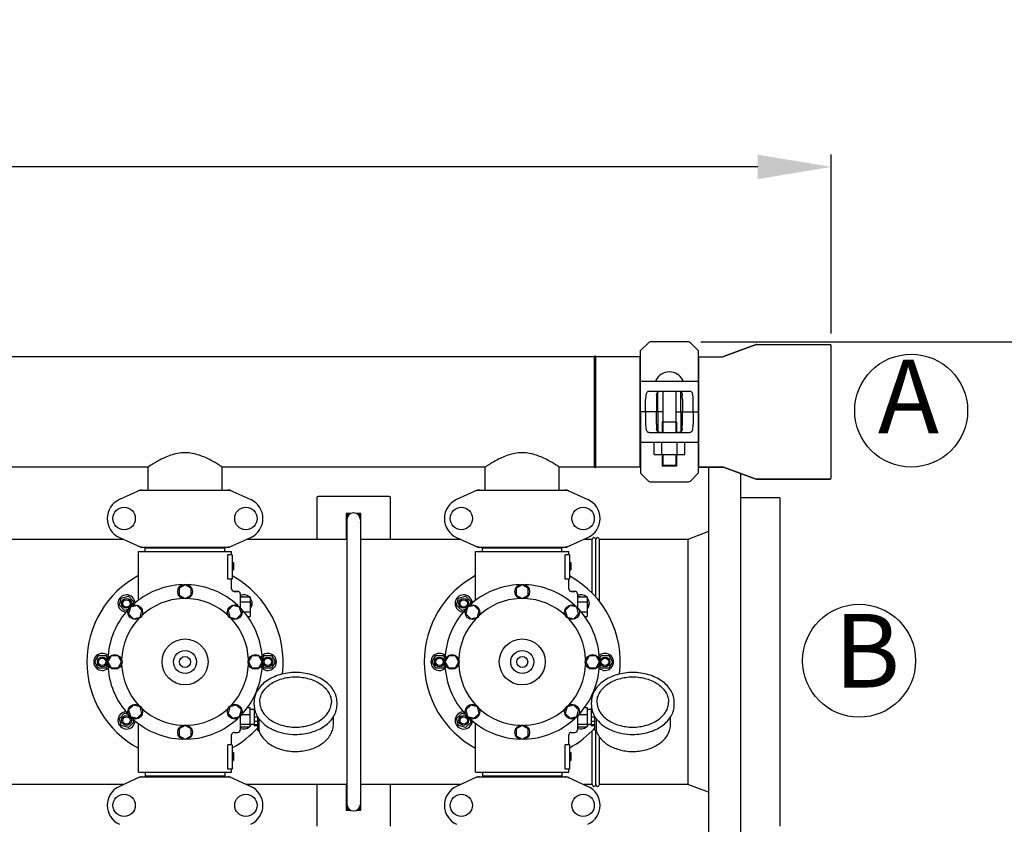
# Model space of a CAD drawing. Units: millimetres. Extents: x 1664 to 7370, y -4603 to 3292.
# Drawn here: x 4266 to 5069, y -1483 to -827 of the extents above; entities that cross this region are included whole.
import ezdxf

# ---------------------------------------------------------------- set-up
doc = ezdxf.new("R2010")
doc.units = ezdxf.units.MM
doc.header["$LTSCALE"] = 30.734
doc.header["$PDMODE"] = 3
doc.header["$PDSIZE"] = 1
doc.layers.get('0').update_dxf_attribs({"linetype": 'CONTINUOUS'})
doc.layers.get('Defpoints').update_dxf_attribs({"linetype": 'CONTINUOUS'})
doc.layers.add('COTAS', color=7, linetype='CONTINUOUS')
doc.styles.add('ARIAL', font='arial.ttf')
doc.dimstyles.new('Diseño_PlanosFabricacion', dxfattribs={"dimtxt": 55, "dimasz": 60, "dimexe": 10, "dimexo": 10, "dimgap": 10, "dimtad": 1, "dimtih": 1, "dimtoh": 1, "dimdec": 0, "dimzin": 1, "dimdsep": 46, "dimtxsty": 'ARIAL', "dimcen": 15, "dimadec": 0, "dimazin": 0, "dimtp": 0.05, "dimtm": 0.05, "dimtfac": 1, "dimtdec": 0, "dimtofl": 0, "dimtmove": 0, "dimatfit": 3, "dimfxl": 0, "dimtolj": 1, "dimarcsym": 0})

# ---------------------------------------------------------------- blocks, each defined once
blk = doc.blocks.new('*D8')
at = {"layer": 'COTAS', "color": 0, "lineweight": -2}
for p, q in [((4821.14, -1089.56), (5174.99, -1089.56)), ((5164.99, -1149.56), (5164.99, -1593.66)), ((5164.99, -2105.56), (5164.99, -1669.82)), ((4810.27, -2165.56), (5174.99, -2165.56))]:
    blk.add_line(p, q, dxfattribs=at)
at = {"layer": 'COTAS', "color": 0, "lineweight": 0}
for points in [[(5154.99, -1149.56), (5174.99, -1149.56), (5164.99, -1089.56)], [(5154.99, -2105.56), (5174.99, -2105.56), (5164.99, -2165.56)]]:
    blk.add_solid(points, dxfattribs=at)
at = {"layer": 'Defpoints', "color": 0, "lineweight": 0}
for p in [(4811.14, -1089.56), (4800.27, -2165.56), (5164.99, -2165.56)]:
    blk.add_point(p, dxfattribs=at)
at = {"layer": 'COTAS', "color": 0, "insert": (5164.99, -1631.74), "char_height": 55, "attachment_point": 5, "style": 'ARIAL'}
blk.add_mtext('\\A1;1076 mm', dxfattribs=at)
blk = doc.blocks.new('*D4')
at = {"layer": 'COTAS', "color": 0, "lineweight": -2}
for p, q in [((2241.47, -1268.76), (2241.47, -936.72)), ((4927.47, -1082.56), (4927.47, -936.72)), ((4867.47, -946.72), (2301.47, -946.72))]:
    blk.add_line(p, q, dxfattribs=at)
at = {"layer": 'COTAS', "color": 0, "lineweight": 0}
for points in [[(2301.47, -936.72), (2301.47, -956.72), (2241.47, -946.72)], [(4867.47, -936.72), (4867.47, -956.72), (4927.47, -946.72)]]:
    blk.add_solid(points, dxfattribs=at)
at = {"layer": 'Defpoints', "color": 0, "lineweight": 0}
for p in [(2241.47, -946.72), (4927.47, -1092.56), (2241.47, -1278.76)]:
    blk.add_point(p, dxfattribs=at)
at = {"layer": 'COTAS', "color": 0, "insert": (3584.39, -908.64), "char_height": 55, "attachment_point": 5, "style": 'ARIAL'}
blk.add_mtext('\\A1;2686 mm', dxfattribs=at)
blk = doc.blocks.new('A$C2FB80903')
for p, q in [((2569.67, 1076.5), (2538.33, 1076.5)), ((2536.91, 1075.91), (2530.5, 1069.5)), ((2530.5, 1020), (2530.5, 1069.5)), ((2577.5, 1069.5), (2571.09, 1075.91)), ((2577.5, 1069.5), (2577.5, 1020)), ((2624.83, 1074.44), (2598.17, 1064.56)), ((2598.17, 1064.56), (2624.83, 1074.44)), ((2624.83, 1074.44), (2625.18, 1074.5)), ((2625.18, 1074.5), (2685, 1074.5)), ((2686, 965.5), (2686, 1073.5)), ((2493, 1064.5), (175, 1064.5)), ((2493, 974.5), (2493, 1064.5)), ((2530.17, 1064.5), (2494, 1064.5)), ((2494, 974.5), (2494, 1064.5)), ((2530.17, 974.5), (2530.17, 1064.5)), ((2530.5, 1062.52), (2530.17, 1062.52)), ((2577.83, 1062.52), (2577.5, 1062.52)), ((2577.83, 1064.5), (2597.82, 1064.5)), ((2577.83, 1064.5), (2577.83, 974.5)), ((2598.17, 1064.56), (2597.82, 1064.5)), ((2530.5, 1044.5), (2535.06, 1044.5)), ((2535.06, 1044.5), (2572.94, 1044.5)), ((2572.94, 1044.5), (2577.5, 1044.5)), ((2537.9, 1036.5), (2570.1, 1036.5)), ((2548.62, 1036.5), (2548.62, 1002.5)), ((2559.37, 1036.5), (2559.37, 1002.5)), ((2534.53, 1020), (2534.53, 1029.5)), ((2543.42, 1029.5), (2543.42, 1020)), ((2544.67, 1020), (2544.67, 1035.83)), ((2563.33, 1020), (2563.33, 1035.83)), ((2564.58, 1029.5), (2564.58, 1020)), ((2573.47, 1020), (2573.47, 1029.5)), ((2530.5, 1019), (2530.5, 969.5)), ((2548.62, 1019.5), (2531, 1019.5)), ((2534.53, 1019), (2534.53, 1009.5)), ((2543.42, 1009.5), (2543.42, 1019)), ((2544.67, 1019), (2544.67, 1003.17)), ((2559.37, 1019.5), (2577, 1019.5)), ((2563.33, 1019), (2563.33, 1003.17)), ((2564.58, 1009.5), (2564.58, 1019)), ((2573.47, 1019), (2573.47, 1009.5)), ((2577.5, 1019), (2577.5, 969.5)), ((2559.9, 1011.1), (2548.1, 1011.1)), ((2548.1, 1011.1), (2548.1, 1002.5)), ((2559.9, 1011.1), (2559.9, 1002.5)), ((2570.1, 1002.5), (2537.9, 1002.5)), ((2535.06, 994.5), (2530.5, 994.5)), ((2572.94, 994.5), (2535.06, 994.5)), ((2541.72, 984.65), (2541.72, 994.5)), ((2547.97, 984.65), (2547.97, 994.5)), ((2560.47, 984.65), (2560.47, 994.5)), ((2566.72, 984.65), (2566.72, 994.5)), ((2577.5, 994.5), (2572.94, 994.5)), ((2541.72, 984.65), (2566.72, 984.65)), ((2548.1, 984.65), (2548.1, 975.1)), ((2548.62, 984.65), (2548.62, 976.1)), ((2559.37, 984.65), (2559.37, 976.1)), ((2559.9, 984.65), (2559.9, 975.1)), ((2129.11, 974.5), (1913.89, 974.5)), ((2128.85, 955.75), (2128.85, 974.67)), ((2404.11, 974.5), (2188.89, 974.5)), ((2189.15, 955.75), (2189.15, 974.67)), ((2403.85, 955.75), (2403.85, 974.67)), ((2493, 974.5), (2463.89, 974.5)), ((2464.15, 955.75), (2464.15, 974.67)), ((2530.17, 974.5), (2494, 974.5)), ((2530.5, 976.48), (2530.17, 976.48)), ((2559.9, 975.1), (2548.1, 975.1)), ((2548.62, 976.1), (2559.37, 976.1)), ((2548.62, 976.1), (2549.12, 975.1)), ((2559.37, 976.1), (2558.87, 975.1)), ((2577.83, 976.48), (2577.5, 976.48)), ((2597.82, 974.5), (2577.83, 974.5)), ((2577.83, 974.5), (2597.82, 974.5)), ((2586, 974.5), (2586, 645.5)), ((2598.17, 974.44), (2597.82, 974.5)), ((2624.83, 964.56), (2598.17, 974.44)), ((2598.17, 974.44), (2624.83, 964.56)), ((2530.5, 969.5), (2536.91, 963.09)), ((2571.09, 963.09), (2577.5, 969.5)), ((2612, 969.31), (2612, 645.5)), ((2624.83, 964.56), (2625.18, 964.5)), ((2685, 964.5), (2625.18, 964.5)), ((2625.18, 964.5), (2685, 964.5)), ((2122.36, 955.68), (2105.44, 947.97)), ((2122.66, 955.75), (2195.34, 955.75)), ((2195.64, 955.68), (2212.56, 947.97)), ((2397.36, 955.68), (2380.44, 947.97)), ((2397.66, 955.75), (2470.34, 955.75)), ((2470.64, 955.68), (2487.56, 947.97)), ((2538.33, 962.5), (2569.67, 962.5)), ((2266.5, 949.5), (2266.5, 915.5)), ((2325.5, 950.5), (2267.5, 950.5)), ((2326.5, 915.5), (2326.5, 949.5)), ((2644, 949.5), (2612, 949.5)), ((2644, 949.5), (2644, 681.5)), ((2290.5, 935.54), (2292.16, 936.5)), ((2294.1, 936.5), (2290.5, 936.5)), ((2290.5, 936.5), (2290.5, 915.5)), ((2290.95, 931.5), (2290.95, 699.5)), ((2302.5, 936.5), (2298.9, 936.5)), ((2300.84, 936.5), (2302.5, 935.54)), ((2302.5, 931.5), (2302.05, 931.5)), ((2302.05, 931.5), (2302.05, 699.5)), ((2302.5, 915.5), (2302.5, 936.5)), ((2290.95, 927.2), (2290.5, 927.46)), ((2302.5, 931), (2302.05, 931)), ((2302.5, 927.46), (2302.05, 927.2)), ((2108.8, 915.5), (1934.2, 915.5)), ((2105.44, 917.03), (2122.36, 909.32)), ((2195.64, 909.32), (2212.56, 917.03)), ((2290.95, 915.5), (2209.2, 915.5)), ((2383.8, 915.5), (2302.05, 915.5)), ((2380.44, 917.03), (2397.36, 909.32)), ((2470.64, 909.32), (2487.56, 917.03)), ((2491, 915.5), (2484.2, 915.5)), ((2491, 871.63), (2491, 915.5)), ((2494, 868.4), (2494, 915.5)), ((2569, 915.5), (2497, 915.5)), ((2497, 864.8), (2497, 915.5)), ((2586, 921.83), (2569, 915.5)), ((2569, 915.5), (2569, 715.5)), ((2122.66, 909.25), (2195.34, 909.25)), ((2126.6, 908.7), (2191.4, 908.7)), ((2126.6, 905.5), (2126.6, 908.7)), ((2130.45, 908.7), (2130.45, 909.25)), ((2187.55, 908.7), (2187.55, 909.25)), ((2191.4, 905.5), (2191.4, 908.7)), ((2397.66, 909.25), (2470.34, 909.25)), ((2401.6, 908.7), (2466.4, 908.7)), ((2401.6, 905.5), (2401.6, 908.7)), ((2405.45, 908.7), (2405.45, 909.25)), ((2462.55, 908.7), (2462.55, 909.25)), ((2466.4, 905.5), (2466.4, 908.7)), ((2121, 905.5), (2197, 905.5)), ((2121, 865.74), (2121, 905.5)), ((2121, 865.74), (2121, 905.5)), ((2197.5, 903), (2193.91, 903)), ((2193.91, 883), (2193.91, 903)), ((2197, 903), (2197, 905.5)), ((2197, 903), (2197, 905.5)), ((2197.5, 903), (2197.5, 883)), ((2396, 905.5), (2472, 905.5)), ((2396, 865.74), (2396, 905.5)), ((2396, 865.74), (2396, 905.5)), ((2472.5, 903), (2468.91, 903)), ((2468.91, 883), (2468.91, 903)), ((2472, 903), (2472, 905.5)), ((2472, 903), (2472, 905.5)), ((2472.5, 903), (2472.5, 883)), ((2197.5, 896.5), (2198.5, 896.5)), ((2197.5, 896.33), (2198.5, 896.33)), ((2197.5, 895.67), (2198.5, 895.67)), ((2197.5, 895), (2198.5, 895)), ((2197.5, 894), (2198.5, 894)), ((2197.5, 893.33), (2198.5, 893.33)), ((2197.5, 892.17), (2198.5, 892.17)), ((2197.5, 891.5), (2198.5, 891.5)), ((2198.5, 896.5), (2198.5, 890.5)), ((2472.5, 896.5), (2473.5, 896.5)), ((2472.5, 896.33), (2473.5, 896.33)), ((2472.5, 895.67), (2473.5, 895.67)), ((2472.5, 895), (2473.5, 895)), ((2472.5, 894), (2473.5, 894)), ((2472.5, 893.33), (2473.5, 893.33)), ((2472.5, 892.17), (2473.5, 892.17)), ((2472.5, 891.5), (2473.5, 891.5)), ((2473.5, 896.5), (2473.5, 890.5)), ((2197.5, 890.83), (2198.5, 890.83)), ((2197.5, 890.67), (2198.5, 890.67)), ((2197.5, 890.5), (2198.5, 890.5)), ((2472.5, 890.83), (2473.5, 890.83)), ((2472.5, 890.67), (2473.5, 890.67)), ((2472.5, 890.5), (2473.5, 890.5)), ((2159, 878.5), (2154.12, 875.69)), ((2154.12, 875.69), (2154.12, 870.06)), ((2163.87, 875.69), (2159, 878.5)), ((2163.87, 870.06), (2163.87, 875.69)), ((2197.5, 883), (2193.91, 883)), ((2197, 875), (2197, 883)), ((2197, 875), (2197, 883)), ((2434, 878.5), (2429.12, 875.69)), ((2429.12, 875.69), (2429.12, 870.06)), ((2438.87, 875.69), (2434, 878.5)), ((2438.87, 870.06), (2438.87, 875.69)), ((2472.5, 883), (2468.91, 883)), ((2472, 875), (2472, 883)), ((2472, 875), (2472, 883)), ((2105.47, 861.68), (2107.03, 867.47)), ((2107.03, 867.47), (2112.82, 869.03)), ((2112.82, 869.03), (2117.07, 864.78)), ((2154.12, 870.06), (2159, 867.25)), ((2159, 867.25), (2163.87, 870.06)), ((2202, 873), (2199, 873)), ((2199, 873), (2202, 873)), ((2204, 871), (2204, 860.1)), ((2204, 868.5), (2212, 868.5)), ((2204.65, 868.5), (2205.18, 869.03)), ((2205.18, 869.03), (2207.14, 868.5)), ((2212, 868.5), (2212, 852.5)), ((2380.47, 861.68), (2382.03, 867.47)), ((2382.03, 867.47), (2387.82, 869.03)), ((2387.82, 869.03), (2392.07, 864.78)), ((2429.12, 870.06), (2434, 867.25)), ((2434, 867.25), (2438.87, 870.06)), ((2477, 873), (2474, 873)), ((2474, 873), (2477, 873)), ((2479, 871), (2479, 860.1)), ((2479, 868.5), (2487, 868.5)), ((2479.65, 868.5), (2480.18, 869.03)), ((2480.18, 869.03), (2482.14, 868.5)), ((2487, 868.5), (2487, 852.5)), ((2109.72, 857.43), (2105.47, 861.68)), ((2114.45, 860.05), (2112.99, 854.61)), ((2119.88, 861.5), (2114.45, 860.05)), ((2117.07, 864.78), (2116.26, 861.78)), ((2123.86, 857.53), (2119.88, 861.5)), ((2198.11, 861.51), (2194.14, 857.53)), ((2203.55, 860.05), (2198.11, 861.51)), ((2205, 854.62), (2203.55, 860.05)), ((2204, 864.5), (2212, 864.5)), ((2212, 863.64), (2212.53, 861.68)), ((2212.53, 861.68), (2212, 861.15)), ((2384.72, 857.43), (2380.47, 861.68)), ((2389.45, 860.05), (2387.99, 854.61)), ((2394.88, 861.5), (2389.45, 860.05)), ((2392.07, 864.78), (2391.26, 861.78)), ((2398.86, 857.53), (2394.88, 861.5)), ((2473.11, 861.51), (2469.14, 857.53)), ((2478.55, 860.05), (2473.11, 861.51)), ((2480, 854.62), (2478.55, 860.05)), ((2479, 864.5), (2487, 864.5)), ((2487, 863.64), (2487.53, 861.68)), ((2487.53, 861.68), (2487, 861.15)), ((2112.72, 858.24), (2109.72, 857.43)), ((2112.99, 854.61), (2116.97, 850.64)), ((2116.97, 850.64), (2122.41, 852.09)), ((2122.41, 852.09), (2123.86, 857.53)), ((2194.14, 857.53), (2195.59, 852.09)), ((2195.59, 852.09), (2201.03, 850.64)), ((2201.03, 850.64), (2205, 854.62)), ((2206.83, 856.5), (2212, 856.5)), ((2209.99, 852.5), (2212, 852.5)), ((2387.72, 858.24), (2384.72, 857.43)), ((2387.99, 854.61), (2391.97, 850.64)), ((2391.97, 850.64), (2397.41, 852.09)), ((2397.41, 852.09), (2398.86, 857.53)), ((2469.14, 857.53), (2470.59, 852.09)), ((2470.59, 852.09), (2476.03, 850.64)), ((2476.03, 850.64), (2480, 854.62)), ((2481.83, 856.5), (2487, 856.5)), ((2484.99, 852.5), (2487, 852.5)), ((2085.5, 815.5), (2088.5, 820.7)), ((2088.5, 820.7), (2094.5, 820.7)), ((2094.5, 820.7), (2096.06, 818)), ((2098.81, 820.37), (2096, 815.5)), ((2104.44, 820.37), (2098.81, 820.37)), ((2107.25, 815.5), (2104.44, 820.37)), ((2213.56, 820.37), (2210.75, 815.5)), ((2219.19, 820.37), (2213.56, 820.37)), ((2222, 815.5), (2219.19, 820.37)), ((2221.94, 818), (2223.5, 820.7)), ((2223.5, 820.7), (2229.5, 820.7)), ((2229.5, 820.7), (2232.5, 815.5)), ((2360.5, 815.5), (2363.5, 820.7)), ((2363.5, 820.7), (2369.5, 820.7)), ((2369.5, 820.7), (2371.06, 818)), ((2373.81, 820.37), (2371, 815.5)), ((2379.44, 820.37), (2373.81, 820.37)), ((2382.25, 815.5), (2379.44, 820.37)), ((2488.56, 820.37), (2485.75, 815.5)), ((2494.19, 820.37), (2488.56, 820.37)), ((2497, 815.5), (2494.19, 820.37)), ((2496.94, 818), (2498.5, 820.7)), ((2498.5, 820.7), (2504.5, 820.7)), ((2504.5, 820.7), (2507.5, 815.5)), ((2088.5, 810.3), (2085.5, 815.5)), ((2096.06, 813), (2094.5, 810.3)), ((2096, 815.5), (2098.81, 810.62)), ((2104.44, 810.62), (2107.25, 815.5)), ((2210.75, 815.5), (2213.56, 810.63)), ((2219.19, 810.63), (2222, 815.5)), ((2223.5, 810.3), (2221.94, 813)), ((2232.5, 815.5), (2229.5, 810.3)), ((2363.5, 810.3), (2360.5, 815.5)), ((2371.06, 813), (2369.5, 810.3)), ((2371, 815.5), (2373.81, 810.62)), ((2379.44, 810.62), (2382.25, 815.5)), ((2485.75, 815.5), (2488.56, 810.63)), ((2494.19, 810.63), (2497, 815.5)), ((2498.5, 810.3), (2496.94, 813)), ((2507.5, 815.5), (2504.5, 810.3)), ((2094.5, 810.3), (2088.5, 810.3)), ((2098.81, 810.62), (2104.44, 810.62)), ((2213.56, 810.63), (2219.19, 810.63)), ((2229.5, 810.3), (2223.5, 810.3)), ((2369.5, 810.3), (2363.5, 810.3)), ((2373.81, 810.62), (2379.44, 810.62)), ((2488.56, 810.63), (2494.19, 810.63)), ((2504.5, 810.3), (2498.5, 810.3)), ((2116.97, 780.36), (2113, 776.38)), ((2122.41, 778.91), (2116.97, 780.36)), ((2123.86, 773.47), (2122.41, 778.91)), ((2195.59, 778.91), (2194.14, 773.47)), ((2201.03, 780.36), (2195.59, 778.91)), ((2205.01, 776.39), (2201.03, 780.36)), ((2215.35, 780.54), (2215.35, 782.66)), ((2282.95, 780.54), (2282.95, 782.66)), ((2391.97, 780.36), (2388, 776.38)), ((2397.41, 778.91), (2391.97, 780.36)), ((2398.86, 773.47), (2397.41, 778.91)), ((2470.59, 778.91), (2469.14, 773.47)), ((2476.03, 780.36), (2470.59, 778.91)), ((2480.01, 776.39), (2476.03, 780.36)), ((2490.35, 780.54), (2490.35, 782.66)), ((2557.95, 780.54), (2557.95, 782.66)), ((2105.47, 769.32), (2109.72, 773.57)), ((2109.72, 773.57), (2112.72, 772.76)), ((2113, 776.38), (2114.45, 770.95)), ((2114.45, 770.95), (2119.89, 769.49)), ((2119.89, 769.49), (2123.86, 773.47)), ((2194.14, 773.47), (2198.12, 769.5)), ((2198.12, 769.5), (2203.55, 770.95)), ((2203.55, 770.95), (2205.01, 776.39)), ((2204, 770.9), (2204, 760)), ((2205.13, 772.6), (2211.85, 772.6)), ((2209.86, 778.32), (2211.85, 778.32)), ((2211.85, 778.32), (2211.85, 762.68)), ((2215.3, 776.65), (2211.85, 776.65)), ((2215.58, 777.75), (2215.3, 777.75)), ((2215.3, 777.75), (2215.3, 763.25)), ((2215.77, 776.76), (2215.3, 776.76)), ((2216.55, 774.17), (2215.3, 774.17)), ((2380.47, 769.32), (2384.72, 773.57)), ((2384.72, 773.57), (2387.72, 772.76)), ((2388, 776.38), (2389.45, 770.95)), ((2389.45, 770.95), (2394.89, 769.49)), ((2394.89, 769.49), (2398.86, 773.47)), ((2469.14, 773.47), (2473.12, 769.5)), ((2473.12, 769.5), (2478.55, 770.95)), ((2478.55, 770.95), (2480.01, 776.39)), ((2479, 770.9), (2479, 760)), ((2480.13, 772.6), (2486.85, 772.6)), ((2484.86, 778.32), (2486.85, 778.32)), ((2486.85, 778.32), (2486.85, 762.68)), ((2490.3, 776.65), (2486.85, 776.65)), ((2490.58, 777.75), (2490.3, 777.75)), ((2490.3, 777.75), (2490.3, 763.25)), ((2490.77, 776.76), (2490.3, 776.76)), ((2491.55, 774.17), (2490.3, 774.17)), ((2107.03, 763.53), (2105.47, 769.32)), ((2112.82, 761.97), (2107.03, 763.53)), ((2117.07, 766.22), (2112.82, 761.97)), ((2116.26, 769.22), (2117.07, 766.22)), ((2121, 725.5), (2121, 765.26)), ((2159, 763.75), (2154.13, 760.94)), ((2163.87, 760.94), (2159, 763.75)), ((2204, 764.77), (2211.85, 764.77)), ((2215.3, 764.35), (2211.85, 764.35)), ((2218.3, 770.45), (2215.3, 770.45)), ((2218.3, 766.92), (2215.3, 766.92)), ((2218.3, 764.2), (2215.3, 764.2)), ((2218.3, 763.25), (2215.3, 763.25)), ((2218.3, 759.79), (2218.3, 770.64)), ((2219.56, 759.88), (2219.56, 768.22)), ((2280, 764.84), (2280, 770.64)), ((2382.03, 763.53), (2380.47, 769.32)), ((2387.82, 761.97), (2382.03, 763.53)), ((2392.07, 766.22), (2387.82, 761.97)), ((2391.26, 769.22), (2392.07, 766.22)), ((2396, 725.5), (2396, 765.26)), ((2434, 763.75), (2429.13, 760.94)), ((2438.87, 760.94), (2434, 763.75)), ((2479, 764.77), (2486.85, 764.77)), ((2490.3, 764.35), (2486.85, 764.35)), ((2493.3, 770.45), (2490.3, 770.45)), ((2493.3, 766.92), (2490.3, 766.92)), ((2493.3, 764.2), (2490.3, 764.2)), ((2493.3, 763.25), (2490.3, 763.25)), ((2493.3, 759.79), (2493.3, 770.64)), ((2494.56, 759.88), (2494.56, 768.22)), ((2555, 764.84), (2555, 770.64)), ((2154.13, 760.94), (2154.13, 755.31)), ((2154.13, 755.31), (2159, 752.5)), ((2159, 752.5), (2163.87, 755.31)), ((2163.87, 755.31), (2163.87, 760.94)), ((2197, 748), (2197, 756)), ((2197, 748), (2197, 756)), ((2199, 758), (2202, 758)), ((2204, 762.68), (2211.85, 762.68)), ((2205.18, 761.97), (2204.48, 762.68)), ((2207.79, 762.68), (2205.18, 761.97)), ((2218.8, 759.29), (2219.39, 759.29)), ((2219.25, 759.29), (2219.27, 759.25)), ((2429.13, 760.94), (2429.13, 755.31)), ((2429.13, 755.31), (2434, 752.5)), ((2434, 752.5), (2438.87, 755.31)), ((2438.87, 755.31), (2438.87, 760.94)), ((2472, 748), (2472, 756)), ((2472, 748), (2472, 756)), ((2474, 758), (2477, 758)), ((2479, 762.68), (2486.85, 762.68)), ((2480.18, 761.97), (2479.48, 762.68)), ((2482.79, 762.68), (2480.18, 761.97)), ((2491, 715.5), (2491, 759.37)), ((2493.8, 759.29), (2494.39, 759.29)), ((2494, 715.5), (2494, 759.29)), ((2494.25, 759.29), (2494.27, 759.25)), ((2197.5, 748), (2193.91, 748)), ((2193.91, 728), (2193.91, 748)), ((2197.5, 748), (2197.5, 728)), ((2472.5, 748), (2468.91, 748)), ((2468.91, 728), (2468.91, 748)), ((2472.5, 748), (2472.5, 728)), ((2497, 715.5), (2497, 754.18)), ((2197.5, 741.5), (2198.5, 741.5)), ((2197.5, 741.33), (2198.5, 741.33)), ((2197.5, 740.67), (2198.5, 740.67)), ((2197.5, 740), (2198.5, 740)), ((2197.5, 739.17), (2198.5, 739.17)), ((2198.5, 741.5), (2198.5, 735)), ((2472.5, 741.5), (2473.5, 741.5)), ((2472.5, 741.33), (2473.5, 741.33)), ((2472.5, 740.67), (2473.5, 740.67)), ((2472.5, 740), (2473.5, 740)), ((2472.5, 739.17), (2473.5, 739.17)), ((2473.5, 741.5), (2473.5, 735)), ((2197.5, 737.67), (2198.5, 737.67)), ((2197.5, 736.83), (2198.5, 736.83)), ((2197.5, 736.17), (2198.5, 736.17)), ((2197.5, 735.5), (2198.5, 735.5)), ((2197.5, 735.17), (2198.5, 735.17)), ((2197.5, 735), (2198.5, 735)), ((2472.5, 737.67), (2473.5, 737.67)), ((2472.5, 736.83), (2473.5, 736.83)), ((2472.5, 736.17), (2473.5, 736.17)), ((2472.5, 735.5), (2473.5, 735.5)), ((2472.5, 735.17), (2473.5, 735.17)), ((2472.5, 735), (2473.5, 735)), ((2121, 725.5), (2197, 725.5)), ((2126.6, 725.5), (2126.6, 722.3)), ((2191.4, 725.5), (2191.4, 722.3)), ((2197.5, 728), (2193.91, 728)), ((2197, 725.5), (2197, 728)), ((2197, 725.5), (2197, 728)), ((2396, 725.5), (2472, 725.5)), ((2401.6, 725.5), (2401.6, 722.3)), ((2466.4, 725.5), (2466.4, 722.3)), ((2472.5, 728), (2468.91, 728)), ((2472, 725.5), (2472, 728)), ((2472, 725.5), (2472, 728)), ((2108.8, 715.5), (1934.2, 715.5)), ((2122.36, 721.68), (2105.44, 713.97)), ((2122.66, 721.75), (2195.34, 721.75)), ((2191.4, 722.3), (2126.6, 722.3)), ((2130.45, 721.75), (2130.45, 722.3)), ((2187.55, 721.75), (2187.55, 722.3)), ((2195.64, 721.68), (2212.56, 713.97)), ((2290.95, 715.5), (2209.2, 715.5)), ((2266.5, 715.5), (2266.5, 681.5)), ((2290.5, 715.5), (2290.5, 694.5)), ((2383.8, 715.5), (2302.05, 715.5)), ((2302.5, 694.5), (2302.5, 715.5)), ((2326.5, 681.5), (2326.5, 715.5)), ((2397.36, 721.68), (2380.44, 713.97)), ((2397.66, 721.75), (2470.34, 721.75)), ((2466.4, 722.3), (2401.6, 722.3)), ((2405.45, 721.75), (2405.45, 722.3)), ((2462.55, 721.75), (2462.55, 722.3)), ((2470.64, 721.68), (2487.56, 713.97)), ((2491, 715.5), (2484.2, 715.5)), ((2569, 715.5), (2497, 715.5)), ((2586, 709.17), (2569, 715.5)), ((2290.5, 703.54), (2290.95, 703.8)), ((2302.5, 699), (2302.02, 699)), ((2302.05, 703.8), (2302.5, 703.54)), ((2302.5, 699.5), (2302.05, 699.5)), ((2292.16, 694.5), (2290.5, 695.46)), ((2290.5, 694.5), (2294.1, 694.5)), ((2298.9, 694.5), (2302.5, 694.5)), ((2302.5, 695.46), (2300.84, 694.5))]:
    blk.add_line(p, q)
for centre, radius in [((2109.35, 932.5), 9.12), ((2208.65, 932.5), 9.12), ((2384.35, 932.5), 9.12), ((2483.65, 932.5), 9.12), ((2159, 872.87), 6), ((2434, 872.87), 6), ((2111.27, 863.23), 4), ((2386.27, 863.23), 4), ((2111.27, 863.23), 3), ((2118.43, 856.07), 6), ((2199.57, 856.07), 6), ((2386.27, 863.23), 3), ((2393.43, 856.07), 6), ((2474.57, 856.07), 6), ((2159, 815.5), 18.75), ((2434, 815.5), 18.75), ((2091.5, 815.5), 4), ((2101.62, 815.5), 6), ((2159, 815.5), 9.38), ((2159, 815.5), 4.5), ((2216.37, 815.5), 6), ((2226.5, 815.5), 4), ((2366.5, 815.5), 4), ((2376.62, 815.5), 6), ((2434, 815.5), 9.38), ((2434, 815.5), 4.5), ((2491.37, 815.5), 6), ((2501.5, 815.5), 4), ((2091.5, 815.5), 3), ((2226.5, 815.5), 3), ((2366.5, 815.5), 3), ((2501.5, 815.5), 3), ((2118.43, 774.93), 6), ((2199.57, 774.93), 6), ((2393.43, 774.93), 6), ((2474.57, 774.93), 6), ((2111.27, 767.77), 4), ((2386.27, 767.77), 4), ((2111.27, 767.77), 3), ((2159, 758.12), 6), ((2386.27, 767.77), 3), ((2434, 758.12), 6), ((2109.35, 698.5), 9.12), ((2208.65, 698.5), 9.12), ((2384.35, 698.5), 9.12), ((2483.65, 698.5), 9.12)]:
    blk.add_circle(centre, radius)
for centre, radius, start, end in [((2538.33, 1074.5), 2, 90, 135), ((2569.67, 1074.5), 2, 45, 90), ((2625.18, 1073.5), 1, 90, 110.32314), ((2685, 1073.5), 1, 0, 90), ((2493.5, 1064.5), 0.5, 0, 180), ((2554, 1039.79), 12.31, 28.19243, 151.80757), ((2543.81, 1045.25), 0.75, 151.80757, 263.43421), ((2564.19, 1045.25), 0.75, 276.56579, 28.19243), ((2531, 1020), 0.5, 180, 269.99995), ((2577, 1020), 0.5, 270, 0), ((2531, 1019), 0.5, 90, 180), ((2577, 1019), 0.5, 0, 89.99995), ((2493.5, 974.5), 0.5, 180, 0), ((2625.18, 965.5), 1, 249.67686, 270), ((2685, 965.5), 1, 270, 0), ((2124.15, 948.18), 7.57, 100.93872, 114.51675), ((2124.14, 948.18), 7.57, 90.00422, 100.87711), ((2193.86, 948.22), 7.53, 65.44791, 90.02255), ((2399.15, 948.18), 7.57, 100.93872, 114.51675), ((2399.14, 948.18), 7.57, 90.00422, 100.87711), ((2468.86, 948.22), 7.53, 65.44791, 90.02255), ((2538.33, 964.5), 2, 225, 270), ((2569.67, 964.5), 2, 270, 315), ((2112.5, 932.5), 17, 114.52955, 245.47045), ((2205.5, 932.5), 17, 294.52955, 65.47045), ((2267.5, 949.5), 1, 90, 180), ((2325.5, 949.5), 1, 0, 90), ((2387.5, 932.5), 17, 114.52955, 245.47045), ((2480.5, 932.5), 17, 294.52955, 65.47045), ((2296.5, 931.5), 6.05, 124.26308, 172.66295), ((2296.5, 931.5), 5.55, 0, 180), ((2296.5, 931.5), 6.05, 7.36801, 55.74176), ((2296.5, 931.5), 6.05, 187.33456, 203.44675), ((2296.5, 931.5), 6.05, 336.55248, 352.65444), ((2492.5, 915.5), 1.5, 0, 180), ((2495.5, 915.5), 1.5, 0, 180), ((2124.14, 916.78), 7.53, 245.44791, 270.02255), ((2193.86, 916.82), 7.57, 270.00422, 280.87711), ((2193.85, 916.82), 7.57, 280.93872, 294.51675), ((2399.14, 916.78), 7.53, 245.44791, 270.02255), ((2468.86, 916.82), 7.57, 270.00422, 280.87711), ((2468.85, 916.82), 7.57, 280.93872, 294.51675), ((2159, 815.5), 80, 118.36266, 241.63743), ((2159, 815.5), 80, 352.88589, 61.22964), ((2434, 815.5), 80, 118.36266, 241.63743), ((2434, 815.5), 80, 352.88589, 61.22964), ((2159, 815.5), 63, 91.98987, 133.01013), ((2159, 815.5), 63, 46.98987, 88.01013), ((2434, 815.5), 63, 91.98987, 133.01013), ((2434, 815.5), 63, 46.98987, 88.01013), ((2111.27, 863.23), 7, 2.6269, 267.41331), ((2159, 815.5), 51.75, 92.19556, 132.80444), ((2159, 815.5), 51.75, 47.19556, 87.80444), ((2199, 875), 2, 179.99702, 270.00184), ((2202, 871), 2, 0, 90), ((2206.73, 863.23), 7, 48.92517, 112.97358), ((2206.73, 863.23), 7, 318.85676, 40.90909), ((2386.27, 863.23), 7, 2.6269, 267.41331), ((2434, 815.5), 51.75, 92.19556, 132.80444), ((2434, 815.5), 51.75, 47.19556, 87.80444), ((2474, 875), 2, 179.99702, 270.00184), ((2477, 871), 2, 0, 90), ((2481.73, 863.23), 7, 48.92517, 112.97358), ((2481.73, 863.23), 7, 318.85676, 40.90909), ((2159, 815.5), 63, 136.98987, 178.01013), ((2159, 815.5), 63, 1.98987, 43.01013), ((2434, 815.5), 63, 136.98987, 178.01013), ((2434, 815.5), 63, 1.98987, 43.01013), ((2159, 815.5), 51.75, 137.19556, 177.80444), ((2159, 815.5), 51.75, 2.19556, 42.80444), ((2434, 815.5), 51.75, 137.19556, 177.80444), ((2434, 815.5), 51.75, 2.19556, 42.80444), ((2091.5, 815.5), 7, 47.55803, 312.41329), ((2226.5, 815.5), 7, 227.55803, 132.41329), ((2366.5, 815.5), 7, 47.55803, 312.41329), ((2501.5, 815.5), 7, 227.55803, 132.41329), ((2159, 815.5), 63, 181.98987, 223.01013), ((2159, 815.5), 51.75, 182.19556, 222.80444), ((2159, 815.5), 51.75, 317.19556, 357.80444), ((2159, 815.5), 63, 316.98987, 358.01013), ((2434, 815.5), 63, 181.98987, 223.01013), ((2434, 815.5), 51.75, 182.19556, 222.80444), ((2434, 815.5), 51.75, 317.19556, 357.80444), ((2434, 815.5), 63, 316.98987, 358.01013), ((2111.27, 767.77), 7, 92.558, 357.33916), ((2159, 815.5), 51.75, 227.19556, 267.80444), ((2159, 815.5), 51.75, 272.19556, 312.80444), ((2386.27, 767.77), 7, 92.558, 357.33916), ((2434, 815.5), 51.75, 227.19556, 267.80444), ((2434, 815.5), 51.75, 272.19556, 312.80444), ((2159, 815.5), 63, 226.98987, 268.01013), ((2159, 815.5), 63, 271.98987, 313.01013), ((2206.73, 767.77), 7, 317.0488, 330.70309), ((2236.6, 782.07), 21.58, 211.86594, 212.3794), ((2237.38, 782.58), 22.51, 212.40425, 218.83274), ((2434, 815.5), 63, 226.98987, 268.01013), ((2434, 815.5), 63, 271.98987, 313.01013), ((2481.73, 767.77), 7, 317.0488, 330.70309), ((2511.6, 782.07), 21.58, 211.86594, 212.3794), ((2512.38, 782.58), 22.51, 212.40425, 218.83274), ((2199, 756), 2, 89.9963, 180.00423), ((2159, 815.5), 80, 298.77027, 317.84325), ((2202, 760), 2, 270, 0), ((2206.73, 767.77), 7, 247.01478, 313.2192), ((2218.8, 759.79), 0.5, 179.99824, 270), ((2474, 756), 2, 89.9963, 180.00423), ((2434, 815.5), 80, 298.77027, 317.84325), ((2477, 760), 2, 270, 0), ((2481.73, 767.77), 7, 247.01478, 313.2192), ((2493.8, 759.79), 0.5, 179.99824, 270), ((2124.15, 714.18), 7.57, 100.93872, 114.51675), ((2124.14, 714.18), 7.57, 90.00422, 100.87711), ((2193.86, 714.22), 7.53, 65.44791, 90.02255), ((2399.15, 714.18), 7.57, 100.93872, 114.51675), ((2399.14, 714.18), 7.57, 90.00422, 100.87711), ((2468.86, 714.22), 7.53, 65.44791, 90.02255), ((2492.5, 715.5), 1.5, 180, 0), ((2495.5, 715.5), 1.5, 180, 0), ((2112.5, 698.5), 17, 114.52955, 245.47045), ((2205.5, 698.5), 17, 294.52955, 65.47045), ((2387.5, 698.5), 17, 114.52955, 245.47045), ((2480.5, 698.5), 17, 294.52955, 65.47045), ((2296.5, 699.5), 6.05, 156.55065, 172.66299), ((2296.5, 699.5), 6.05, 187.33461, 235.7406), ((2296.5, 699.5), 5.55, 180, 0), ((2296.5, 699.5), 6.05, 304.25758, 352.65446), ((2296.5, 699.5), 6.05, 7.36807, 23.45164)]:
    blk.add_arc(centre, radius, start, end)
for centre, ratio, start_param, end_param in [((2536.91, 1029.5), 0.339673, 0.888964, 1.570796), ((2544.37, 1029.5), 0.136661, 1.007802, 1.570796), ((2563.63, 1029.5), 0.136661, -1.570796, -1.007802), ((2571.09, 1029.5), 0.339673, -1.570796, -0.888964), ((2536.91, 1009.5), 0.339673, -4.712389, -4.030557), ((2544.37, 1009.5), 0.136661, -4.712389, -4.149394), ((2563.63, 1009.5), 0.136661, -2.133791, -1.570796), ((2571.09, 1009.5), 0.339673, -2.252629, -1.570796)]:
    blk.add_ellipse(centre, major_axis=(0, 7), ratio=ratio, start_param=start_param, end_param=end_param)
for points, knots in [([(2535.06, 1033.91), (2535.17, 1034.31), (2535.43, 1035.03), (2535.98, 1035.79), (2536.51, 1036.18), (2537.09, 1036.44), (2537.58, 1036.5), (2537.9, 1036.5)], [0, 0, 0, 0, 0.296742, 0.543886, 0.656846, 0.768141, 1, 1, 1, 1]), ([(2543.56, 1033.24), (2543.59, 1033.56), (2543.67, 1034.16), (2543.93, 1035), (2544.4, 1035.67), (2545.09, 1036.11), (2545.94, 1036.35), (2546.92, 1036.46), (2548, 1036.5), (2548.75, 1036.5), (2549.14, 1036.5)], [0, 0, 0, 0, 0.129926, 0.243958, 0.346788, 0.450406, 0.566157, 0.69789, 0.843884, 1, 1, 1, 1]), ([(2558.86, 1036.5), (2559.25, 1036.5), (2560, 1036.5), (2561.08, 1036.46), (2562.06, 1036.35), (2562.91, 1036.11), (2563.6, 1035.67), (2564.07, 1035), (2564.33, 1034.16), (2564.41, 1033.56), (2564.44, 1033.24)], [0, 0, 0, 0, 0.156117, 0.302114, 0.433848, 0.549598, 0.653214, 0.756043, 0.870074, 1, 1, 1, 1]), ([(2570.1, 1036.5), (2570.42, 1036.5), (2570.91, 1036.44), (2571.49, 1036.18), (2572.02, 1035.79), (2572.57, 1035.03), (2572.83, 1034.31), (2572.94, 1033.91)], [0, 0, 0, 0, 0.231859, 0.343155, 0.456114, 0.703259, 1, 1, 1, 1]), ([(2534.53, 1020), (2534.53, 1019.93), (2534.55, 1019.8), (2534.63, 1019.63), (2534.75, 1019.53), (2534.85, 1019.5), (2534.89, 1019.5)], [0, 0, 0, 0, 0.315941, 0.586604, 0.80788, 1, 1, 1, 1]), ([(2542.84, 1019.5), (2542.97, 1019.5), (2543.18, 1019.56), (2543.37, 1019.77), (2543.42, 1019.92), (2543.42, 1020)], [0, 0, 0, 0, 0.455125, 0.710933, 1, 1, 1, 1]), ([(2544.61, 1019.5), (2544.61, 1019.5), (2544.62, 1019.51), (2544.63, 1019.54), (2544.64, 1019.59), (2544.66, 1019.68), (2544.67, 1019.82), (2544.67, 1019.94), (2544.67, 1020)], [0, 0, 0, 0, 0.029465, 0.089147, 0.181448, 0.3043, 0.624044, 1, 1, 1, 1]), ([(2563.39, 1019.5), (2563.39, 1019.5), (2563.38, 1019.51), (2563.37, 1019.54), (2563.36, 1019.59), (2563.34, 1019.68), (2563.33, 1019.82), (2563.33, 1019.94), (2563.33, 1020)], [0, 0, 0, 0, 0.029465, 0.089147, 0.181448, 0.3043, 0.624044, 1, 1, 1, 1]), ([(2565.16, 1019.5), (2565.03, 1019.5), (2564.82, 1019.56), (2564.63, 1019.77), (2564.58, 1019.92), (2564.58, 1020)], [0, 0, 0, 0, 0.455125, 0.710933, 1, 1, 1, 1]), ([(2573.47, 1020), (2573.47, 1019.93), (2573.45, 1019.8), (2573.37, 1019.63), (2573.25, 1019.53), (2573.15, 1019.5), (2573.11, 1019.5)], [0, 0, 0, 0, 0.315941, 0.586604, 0.80788, 1, 1, 1, 1]), ([(2534.53, 1019), (2534.53, 1019.07), (2534.55, 1019.2), (2534.63, 1019.37), (2534.75, 1019.47), (2534.85, 1019.5), (2534.89, 1019.5)], [0, 0, 0, 0, 0.315941, 0.586604, 0.80788, 1, 1, 1, 1]), ([(2542.84, 1019.5), (2542.97, 1019.5), (2543.18, 1019.44), (2543.37, 1019.23), (2543.42, 1019.08), (2543.42, 1019)], [0, 0, 0, 0, 0.455125, 0.710933, 1, 1, 1, 1]), ([(2544.61, 1019.5), (2544.61, 1019.5), (2544.62, 1019.49), (2544.63, 1019.46), (2544.64, 1019.41), (2544.66, 1019.32), (2544.67, 1019.18), (2544.67, 1019.06), (2544.67, 1019)], [0, 0, 0, 0, 0.029465, 0.089147, 0.181448, 0.3043, 0.624044, 1, 1, 1, 1]), ([(2563.39, 1019.5), (2563.39, 1019.5), (2563.38, 1019.49), (2563.37, 1019.46), (2563.36, 1019.41), (2563.34, 1019.32), (2563.33, 1019.18), (2563.33, 1019.06), (2563.33, 1019)], [0, 0, 0, 0, 0.029465, 0.089147, 0.181448, 0.3043, 0.624044, 1, 1, 1, 1]), ([(2565.16, 1019.5), (2565.03, 1019.5), (2564.82, 1019.44), (2564.63, 1019.23), (2564.58, 1019.08), (2564.58, 1019)], [0, 0, 0, 0, 0.455125, 0.710933, 1, 1, 1, 1]), ([(2573.47, 1019), (2573.47, 1019.07), (2573.45, 1019.2), (2573.37, 1019.37), (2573.25, 1019.47), (2573.15, 1019.5), (2573.11, 1019.5)], [0, 0, 0, 0, 0.315941, 0.586604, 0.80788, 1, 1, 1, 1]), ([(2537.9, 1002.5), (2537.58, 1002.5), (2537.09, 1002.56), (2536.51, 1002.82), (2535.98, 1003.21), (2535.43, 1003.97), (2535.17, 1004.69), (2535.06, 1005.09)], [0, 0, 0, 0, 0.231859, 0.343155, 0.456114, 0.703259, 1, 1, 1, 1]), ([(2549.14, 1002.5), (2548.75, 1002.5), (2548, 1002.5), (2546.92, 1002.54), (2545.94, 1002.65), (2545.09, 1002.89), (2544.4, 1003.33), (2543.93, 1004), (2543.67, 1004.84), (2543.59, 1005.44), (2543.56, 1005.76)], [0, 0, 0, 0, 0.156117, 0.302114, 0.433848, 0.549598, 0.653214, 0.756043, 0.870074, 1, 1, 1, 1]), ([(2564.44, 1005.76), (2564.41, 1005.44), (2564.33, 1004.84), (2564.07, 1004), (2563.6, 1003.33), (2562.91, 1002.89), (2562.06, 1002.65), (2561.08, 1002.54), (2560, 1002.5), (2559.25, 1002.5), (2558.86, 1002.5)], [0, 0, 0, 0, 0.129926, 0.243958, 0.346788, 0.450406, 0.566157, 0.69789, 0.843884, 1, 1, 1, 1]), ([(2572.94, 1005.09), (2572.83, 1004.69), (2572.57, 1003.97), (2572.02, 1003.21), (2571.49, 1002.82), (2570.91, 1002.56), (2570.42, 1002.5), (2570.1, 1002.5)], [0, 0, 0, 0, 0.296742, 0.543886, 0.656846, 0.768141, 1, 1, 1, 1]), ([(2159, 986.09), (2156.97, 986.09), (2152.97, 985.71), (2147.34, 984.25), (2142.25, 982.2), (2138.02, 980.12), (2133.99, 977.77), (2132.21, 976.73), (2128.06, 973.97), (2128.85, 974.5)], [0, 0, 0, 0, 0.186016, 0.365319, 0.532319, 0.682882, 0.811942, 0.912803, 1, 1, 1, 1]), ([(2189.15, 974.5), (2188.34, 975.03), (2185.44, 976.96), (2179.46, 980.5), (2170.41, 984.68), (2162.97, 986.09), (2159, 986.09)], [0, 0, 0, 0, 0.08874, 0.319184, 0.636365, 1, 1, 1, 1]), ([(2434, 986.09), (2431.97, 986.09), (2427.97, 985.71), (2422.34, 984.25), (2417.25, 982.2), (2413.02, 980.12), (2408.99, 977.77), (2407.21, 976.73), (2403.06, 973.97), (2403.85, 974.5)], [0, 0, 0, 0, 0.186016, 0.365319, 0.532319, 0.682882, 0.811942, 0.912803, 1, 1, 1, 1]), ([(2464.15, 974.5), (2463.34, 975.03), (2460.44, 976.96), (2454.46, 980.5), (2445.41, 984.68), (2437.97, 986.09), (2434, 986.09)], [0, 0, 0, 0, 0.08874, 0.319184, 0.636365, 1, 1, 1, 1]), ([(2249.15, 806.86), (2246.96, 806.86), (2242.6, 806.55), (2236.3, 805.21), (2230.47, 803.02), (2225.32, 800.05), (2221.05, 796.41), (2218.33, 792.84), (2216.79, 789.79), (2215.96, 787.46), (2215.46, 785.08), (2215.35, 783.46), (2215.35, 782.66)], [0, 0, 0, 0, 0.143598, 0.284568, 0.42059, 0.549903, 0.671614, 0.785951, 0.840874, 0.894608, 0.94752, 1, 1, 1, 1]), ([(2219.95, 782.66), (2219.95, 783.34), (2220.04, 784.7), (2220.47, 786.71), (2221.17, 788.69), (2222.49, 791.28), (2224.83, 794.33), (2228.5, 797.45), (2232.95, 800), (2238, 801.89), (2243.47, 803.05), (2247.25, 803.31), (2249.15, 803.31)], [0, 0, 0, 0, 0.051498, 0.103484, 0.156417, 0.210693, 0.324285, 0.445964, 0.575831, 0.712829, 0.855038, 1, 1, 1, 1]), ([(2282.95, 782.66), (2282.95, 783.46), (2282.84, 785.08), (2282.34, 787.46), (2281.51, 789.79), (2279.97, 792.84), (2277.25, 796.41), (2272.98, 800.05), (2267.83, 803.02), (2262, 805.21), (2255.7, 806.55), (2251.34, 806.86), (2249.15, 806.86)], [0, 0, 0, 0, 0.05248, 0.105391, 0.159126, 0.214049, 0.328386, 0.450098, 0.57941, 0.715432, 0.856402, 1, 1, 1, 1]), ([(2249.15, 803.31), (2251.05, 803.31), (2254.83, 803.05), (2260.3, 801.89), (2265.35, 800), (2269.8, 797.45), (2273.47, 794.33), (2275.81, 791.28), (2277.13, 788.69), (2277.83, 786.71), (2278.26, 784.7), (2278.35, 783.34), (2278.35, 782.66)], [0, 0, 0, 0, 0.144962, 0.287171, 0.424169, 0.554036, 0.675715, 0.789307, 0.843583, 0.896516, 0.948502, 1, 1, 1, 1]), ([(2524.15, 806.86), (2521.96, 806.86), (2517.6, 806.55), (2511.3, 805.21), (2505.47, 803.02), (2500.32, 800.05), (2496.05, 796.41), (2493.33, 792.84), (2491.79, 789.79), (2490.96, 787.46), (2490.46, 785.08), (2490.35, 783.46), (2490.35, 782.66)], [0, 0, 0, 0, 0.143598, 0.284568, 0.42059, 0.549903, 0.671614, 0.785951, 0.840874, 0.894608, 0.94752, 1, 1, 1, 1]), ([(2494.95, 782.66), (2494.95, 783.34), (2495.04, 784.7), (2495.47, 786.71), (2496.17, 788.69), (2497.49, 791.28), (2499.83, 794.33), (2503.5, 797.45), (2507.95, 800), (2513, 801.89), (2518.47, 803.05), (2522.25, 803.31), (2524.15, 803.31)], [0, 0, 0, 0, 0.051498, 0.103484, 0.156417, 0.210693, 0.324285, 0.445964, 0.575831, 0.712829, 0.855038, 1, 1, 1, 1]), ([(2557.95, 782.66), (2557.95, 783.46), (2557.84, 785.08), (2557.34, 787.46), (2556.51, 789.79), (2554.97, 792.84), (2552.25, 796.41), (2547.98, 800.05), (2542.83, 803.02), (2537, 805.21), (2530.7, 806.55), (2526.34, 806.86), (2524.15, 806.86)], [0, 0, 0, 0, 0.05248, 0.105391, 0.159126, 0.214049, 0.328386, 0.450098, 0.57941, 0.715432, 0.856402, 1, 1, 1, 1]), ([(2524.15, 803.31), (2526.05, 803.31), (2529.83, 803.05), (2535.3, 801.89), (2540.35, 800), (2544.8, 797.45), (2548.47, 794.33), (2550.81, 791.28), (2552.13, 788.69), (2552.83, 786.71), (2553.26, 784.7), (2553.35, 783.34), (2553.35, 782.66)], [0, 0, 0, 0, 0.144962, 0.287171, 0.424169, 0.554036, 0.675715, 0.789307, 0.843583, 0.896516, 0.948502, 1, 1, 1, 1]), ([(2215.35, 780.54), (2215.35, 779.69), (2215.48, 777.98), (2216.04, 775.46), (2216.96, 773), (2217.8, 771.44), (2218.27, 770.68)], [0, 0, 0, 0, 0.244634, 0.491513, 0.742683, 1, 1, 1, 1]), ([(2219.95, 782.66), (2219.95, 782.01), (2220.04, 780.68), (2220.46, 778.72), (2221.15, 776.79), (2222.45, 774.25), (2224.77, 771.25), (2228.43, 768.15), (2232.88, 765.62), (2237.95, 763.73), (2243.44, 762.57), (2247.24, 762.31), (2249.15, 762.31)], [0, 0, 0, 0, 0.050279, 0.101157, 0.153104, 0.206596, 0.319292, 0.440944, 0.571492, 0.709676, 0.853386, 1, 1, 1, 1]), ([(2249.15, 762.31), (2251.06, 762.31), (2254.86, 762.57), (2260.35, 763.73), (2265.42, 765.62), (2269.87, 768.15), (2273.53, 771.25), (2275.85, 774.25), (2277.15, 776.79), (2277.84, 778.72), (2278.26, 780.68), (2278.35, 782.01), (2278.35, 782.66)], [0, 0, 0, 0, 0.146613, 0.290324, 0.428508, 0.559056, 0.680708, 0.793404, 0.846896, 0.898843, 0.949721, 1, 1, 1, 1]), ([(2249.15, 756.35), (2251.34, 756.35), (2255.7, 756.65), (2262, 757.99), (2267.83, 760.18), (2272.98, 763.15), (2277.25, 766.8), (2279.97, 770.36), (2281.51, 773.41), (2282.34, 775.74), (2282.84, 778.13), (2282.95, 779.74), (2282.95, 780.54)], [0, 0, 0, 0, 0.143598, 0.284568, 0.42059, 0.549903, 0.671614, 0.785951, 0.840874, 0.894608, 0.94752, 1, 1, 1, 1]), ([(2490.35, 780.54), (2490.35, 779.69), (2490.48, 777.98), (2491.04, 775.46), (2491.96, 773), (2492.8, 771.44), (2493.27, 770.68)], [0, 0, 0, 0, 0.244634, 0.491513, 0.742683, 1, 1, 1, 1]), ([(2494.95, 782.66), (2494.95, 782.01), (2495.04, 780.68), (2495.46, 778.72), (2496.15, 776.79), (2497.45, 774.25), (2499.77, 771.25), (2503.43, 768.15), (2507.88, 765.62), (2512.95, 763.73), (2518.44, 762.57), (2522.24, 762.31), (2524.15, 762.31)], [0, 0, 0, 0, 0.050279, 0.101157, 0.153104, 0.206596, 0.319292, 0.440944, 0.571492, 0.709676, 0.853386, 1, 1, 1, 1]), ([(2524.15, 762.31), (2526.06, 762.31), (2529.86, 762.57), (2535.35, 763.73), (2540.42, 765.62), (2544.87, 768.15), (2548.53, 771.25), (2550.85, 774.25), (2552.15, 776.79), (2552.84, 778.72), (2553.26, 780.68), (2553.35, 782.01), (2553.35, 782.66)], [0, 0, 0, 0, 0.146613, 0.290324, 0.428508, 0.559056, 0.680708, 0.793404, 0.846896, 0.898843, 0.949721, 1, 1, 1, 1]), ([(2524.15, 756.35), (2526.34, 756.35), (2530.7, 756.65), (2537, 757.99), (2542.83, 760.18), (2547.98, 763.15), (2552.25, 766.8), (2554.97, 770.36), (2556.51, 773.41), (2557.34, 775.74), (2557.84, 778.13), (2557.95, 779.74), (2557.95, 780.54)], [0, 0, 0, 0, 0.143598, 0.284568, 0.42059, 0.549903, 0.671614, 0.785951, 0.840874, 0.894608, 0.94752, 1, 1, 1, 1]), ([(2219.27, 759.25), (2219.75, 757.89), (2221.06, 755.24), (2223.92, 751.7), (2227.57, 748.64), (2231.88, 746.11), (2236.73, 744.2), (2241.95, 742.94), (2247.4, 742.36), (2252.9, 742.49), (2258.29, 743.32), (2263.4, 744.82), (2268.06, 746.97), (2272.15, 749.7), (2275.52, 752.94), (2278.06, 756.63), (2279.64, 760.64), (2280, 763.46), (2280, 764.84)], [0, 0, 0, 0, 0.054886, 0.112256, 0.172662, 0.236226, 0.302659, 0.371327, 0.441352, 0.511712, 0.581355, 0.649297, 0.714739, 0.777162, 0.836421, 0.892799, 0.946988, 1, 1, 1, 1]), ([(2219.51, 768.91), (2219.52, 768.84), (2219.54, 768.62), (2219.56, 768.39), (2219.56, 768.22)], [0, 0, 0, 0, 0.274199, 1, 1, 1, 1]), ([(2219.85, 768.46), (2221.39, 766.55), (2224.21, 763.97), (2228.57, 761.25), (2233.55, 758.88), (2240.44, 756.88), (2246.22, 756.35), (2249.15, 756.35)], [0, 0, 0, 0, 0.22566, 0.345956, 0.47076, 0.731046, 1, 1, 1, 1]), ([(2494.27, 759.25), (2494.75, 757.89), (2496.06, 755.24), (2498.92, 751.7), (2502.57, 748.64), (2506.88, 746.11), (2511.73, 744.2), (2516.95, 742.94), (2522.4, 742.36), (2527.9, 742.49), (2533.29, 743.32), (2538.4, 744.82), (2543.06, 746.97), (2547.15, 749.7), (2550.52, 752.94), (2553.06, 756.63), (2554.64, 760.64), (2555, 763.46), (2555, 764.84)], [0, 0, 0, 0, 0.054886, 0.112256, 0.172662, 0.236226, 0.302659, 0.371327, 0.441352, 0.511712, 0.581355, 0.649297, 0.714739, 0.777162, 0.836421, 0.892799, 0.946988, 1, 1, 1, 1]), ([(2494.51, 768.91), (2494.52, 768.84), (2494.54, 768.62), (2494.56, 768.39), (2494.56, 768.22)], [0, 0, 0, 0, 0.274199, 1, 1, 1, 1]), ([(2494.85, 768.46), (2496.39, 766.55), (2499.21, 763.97), (2503.57, 761.25), (2508.55, 758.88), (2515.44, 756.88), (2521.22, 756.35), (2524.15, 756.35)], [0, 0, 0, 0, 0.22566, 0.345956, 0.47076, 0.731046, 1, 1, 1, 1]), ([(2219.56, 759.88), (2219.56, 759.79), (2219.56, 759.68), (2219.54, 759.53), (2219.51, 759.41), (2219.46, 759.29), (2219.39, 759.29)], [0, 0, 0, 0, 0.396022, 0.557672, 0.693678, 1, 1, 1, 1]), ([(2494.56, 759.88), (2494.56, 759.79), (2494.56, 759.68), (2494.54, 759.53), (2494.51, 759.41), (2494.46, 759.29), (2494.39, 759.29)], [0, 0, 0, 0, 0.396022, 0.557672, 0.693678, 1, 1, 1, 1])]:
    blk.add_open_spline(points, degree=3, knots=knots)
for points in [[(2122.36, 955.68), (2122.45, 955.73), (2122.56, 955.75), (2122.66, 955.75)], [(2195.34, 955.75), (2195.44, 955.75), (2195.55, 955.73), (2195.64, 955.68)], [(2397.36, 955.68), (2397.45, 955.73), (2397.56, 955.75), (2397.66, 955.75)], [(2470.34, 955.75), (2470.44, 955.75), (2470.55, 955.73), (2470.64, 955.68)], [(2122.66, 909.25), (2122.56, 909.25), (2122.45, 909.27), (2122.36, 909.32)], [(2195.64, 909.32), (2195.55, 909.27), (2195.44, 909.25), (2195.34, 909.25)], [(2397.66, 909.25), (2397.56, 909.25), (2397.45, 909.27), (2397.36, 909.32)], [(2470.64, 909.32), (2470.55, 909.27), (2470.44, 909.25), (2470.34, 909.25)], [(2122.36, 721.68), (2122.45, 721.73), (2122.56, 721.75), (2122.66, 721.75)], [(2195.34, 721.75), (2195.44, 721.75), (2195.55, 721.73), (2195.64, 721.68)], [(2397.36, 721.68), (2397.45, 721.73), (2397.56, 721.75), (2397.66, 721.75)], [(2470.34, 721.75), (2470.44, 721.75), (2470.55, 721.73), (2470.64, 721.68)]]:
    blk.add_open_spline(points, degree=3)

msp = doc.modelspace()

# ---------------------------------------------------------------- linework, layer by layer
at = {"layer": 'COTAS'}
for centre in [(4992.65, -1145.56), (4950.18, -1349.56)]:
    msp.add_circle(centre, 46.05, dxfattribs=at)

# ---------------------------------------------------------------- block references
msp.add_blockref('A$C2FB80903', (2241.47, -2166.06))

# ---------------------------------------------------------------- texts
at = {"layer": 'COTAS', "color": 7, "char_height": 60, "width": 53.372, "attachment_point": 4, "style": 'ARIAL'}
for s, insert in [('A', (4965.54, -1141.78)), ('B', (4929.83, -1349.2))]:
    msp.add_mtext(s, dxfattribs=dict(at, insert=insert))

# ---------------------------------------------------------------- dimensions: what is measured, and where the dimension line sits
at = {"layer": 'COTAS'}
dim = msp.add_linear_dim(base=(2241.47, -946.72), p1=(4927.47, -1092.56), p2=(2241.47, -1278.76), dimstyle='Diseño_PlanosFabricacion', override={"dimpost": ' mm'}, dxfattribs=at)
dim.commit()
dim.dimension.update_dxf_attribs({"geometry": '*D4', "text_midpoint": (3584.39, -946.72), "dimtype": 160})
dim = msp.add_linear_dim(base=(5164.99, -2165.56), p1=(4811.14, -1089.56), p2=(4800.27, -2165.56), angle=90, dimstyle='Diseño_PlanosFabricacion', override={"dimpost": ' mm'}, dxfattribs=at)
dim.commit()
dim.dimension.update_dxf_attribs({"geometry": '*D8', "text_midpoint": (5164.99, -1631.74), "dimtype": 160})

doc.saveas('drawing.dxf')
